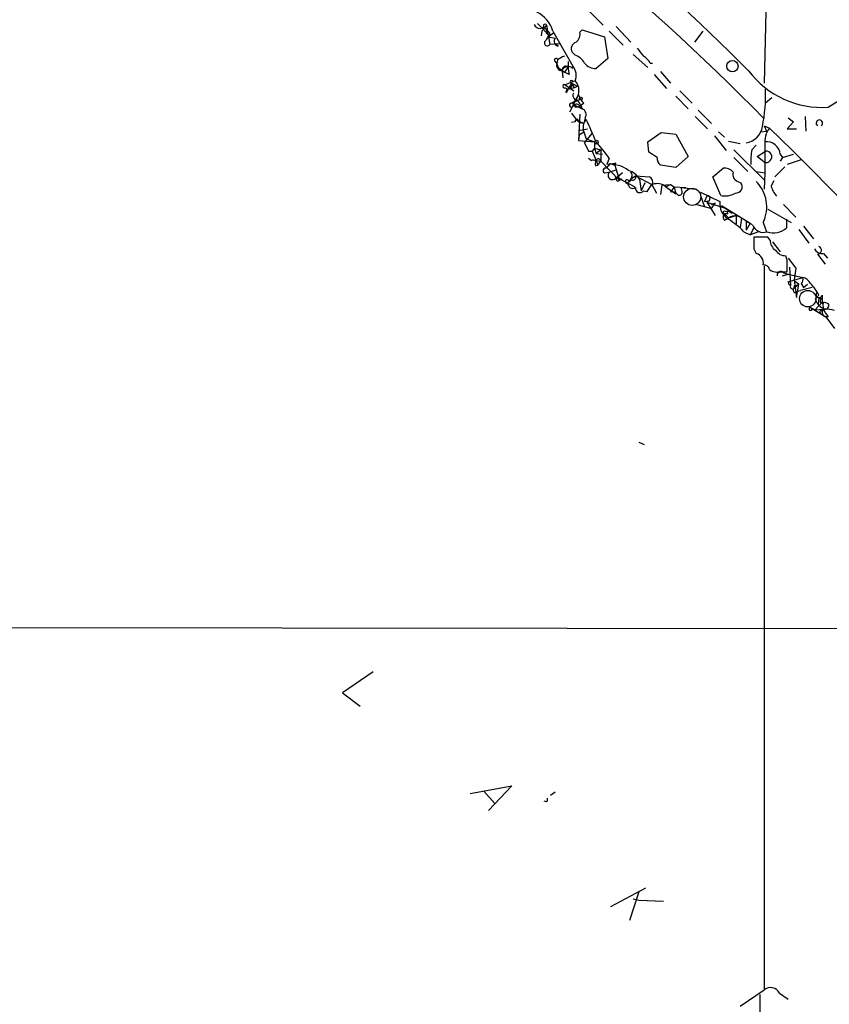
# Model space of a CAD drawing. Extents: x 14 to 983, y 14 to 890.
# Drawn here: x 736 to 825, y 437 to 545 of the extents above; entities that cross this region are included whole.
import ezdxf

# ---------------------------------------------------------------- set-up
doc = ezdxf.new("R2010")
doc.units = 0
doc.header["$MEASUREMENT"] = 0
doc.layers.add('MAIN', color=5, linetype='CONTINUOUS')

msp = doc.modelspace()

# ---------------------------------------------------------------- linework, layer by layer
at = {"layer": 'MAIN'}
for p, q in [((817.7107, 551.7727), (817.372, 537.6333)), ((798.2373, 545.5073), (799.7613, 543.9833)), ((792.5647, 544.1527), (793.1573, 543.56)), ((793.0727, 543.306), (792.988, 542.798)), ((793.242, 543.814), (793.1573, 543.56)), ((793.1573, 543.56), (793.496, 543.2213)), ((793.1573, 543.56), (793.496, 543.2213)), ((793.5807, 543.9833), (793.9193, 541.8667)), ((793.5807, 543.052), (793.8347, 542.9673)), ((793.75, 542.7133), (794.3427, 543.1367)), ((794.258, 543.306), (796.4593, 539.496)), ((797.2213, 543.2213), (797.4753, 543.4753)), ((797.4753, 543.4753), (799.9307, 542.7133)), ((800.4387, 543.306), (801.9627, 541.782)), ((801.2007, 543.814), (802.8093, 542.1207)), ((810.6833, 543.306), (809.752, 542.1207)), ((793.75, 542.7133), (794.512, 542.544)), ((795.1047, 541.9513), (793.9193, 541.8667)), ((799.9307, 542.7133), (800.2693, 540.3427)), ((794.8507, 541.6973), (794.5967, 541.8667)), ((796.7133, 540.6813), (796.3747, 541.02)), ((794.512, 540.004), (794.6813, 539.75)), ((794.766, 540.1733), (794.6813, 539.75)), ((800.2693, 540.3427), (798.9993, 539.242)), ((803.0633, 540.766), (804.672, 539.3267)), ((804.926, 539.8347), (805.18, 539.8347)), ((794.6813, 539.75), (794.8507, 539.3267)), ((794.8507, 539.3267), (795.528, 538.8187)), ((795.274, 538.988), (795.3587, 538.226)), ((795.9513, 539.4113), (795.528, 538.8187)), ((796.036, 538.5647), (795.528, 538.8187)), ((806.0267, 538.9033), (807.1273, 537.6333)), ((796.7133, 537.8873), (795.6127, 537.464)), ((796.29, 537.6333), (795.9513, 536.956)), ((796.29, 537.6333), (796.544, 537.21)), ((796.29, 537.6333), (796.9673, 537.2947)), ((796.4593, 537.8027), (796.7133, 537.8873)), ((805.3493, 538.5647), (806.704, 537.0407)), ((795.6127, 537.464), (796.544, 536.7867)), ((795.6127, 537.1253), (795.9513, 536.956)), ((795.782, 536.956), (795.6973, 536.6173)), ((795.6973, 536.6173), (795.9513, 536.956)), ((808.1433, 536.7867), (809.498, 535.432)), ((796.1207, 534.5007), (797.052, 536.3633)), ((796.29, 535.432), (797.2213, 535.8553)), ((807.72, 536.194), (809.0747, 534.8393)), ((818.2187, 536.0247), (817.5413, 535.432)), ((796.3747, 535.0087), (796.6287, 535.2627)), ((796.7133, 535.0087), (797.2213, 535.0933)), ((796.9673, 535.0933), (797.4753, 534.8393)), ((797.6447, 535.432), (797.2213, 535.0933)), ((797.2213, 535.0087), (797.4753, 534.8393)), ((810.1753, 534.67), (811.6147, 533.2307)), ((796.29, 534.3313), (796.798, 533.654)), ((796.7133, 533.4), (796.29, 533.3153)), ((796.798, 533.654), (797.052, 533.4)), ((796.798, 533.654), (797.6447, 533.2307)), ((797.2213, 534.2467), (797.052, 531.368)), ((797.052, 533.4), (797.6447, 533.2307)), ((797.814, 533.8233), (797.6447, 533.2307)), ((809.8367, 533.9927), (811.1913, 532.638)), ((820.5893, 533.4), (819.912, 532.638)), ((819.9967, 533.8233), (820.5893, 533.4)), ((821.8593, 533.9927), (821.944, 532.384)), ((797.052, 532.4687), (798.068, 532.638)), ((797.1367, 531.9607), (797.6447, 532.2993)), ((797.6447, 532.2993), (797.8987, 531.5373)), ((812.3767, 532.2993), (813.054, 531.7067)), ((817.0333, 532.2993), (817.626, 532.384)), ((817.372, 532.9767), (817.9647, 532.7227)), ((817.372, 532.9767), (817.626, 532.384)), ((819.912, 532.638), (820.928, 532.638)), ((797.1367, 531.9607), (797.052, 531.368)), ((797.052, 531.368), (798.83, 531.1987)), ((797.7293, 531.114), (798.576, 532.13)), ((797.8987, 531.5373), (798.83, 531.1987)), ((798.83, 531.1987), (798.83, 530.5213)), ((804.672, 531.1987), (806.1113, 532.2147)), ((804.7567, 530.098), (804.672, 531.1987)), ((806.1113, 532.2147), (807.72, 532.0453)), ((807.72, 532.0453), (809.0747, 529.59)), ((811.9533, 531.876), (813.2233, 530.2673)), ((813.4773, 531.2833), (814.7473, 531.0293)), ((797.7293, 531.114), (798.1527, 530.1827)), ((798.1527, 530.1827), (798.576, 530.1827)), ((798.83, 530.5213), (798.576, 530.1827)), ((798.576, 530.1827), (798.9993, 529.1667)), ((798.83, 530.5213), (799.5073, 530.352)), ((798.83, 530.5213), (798.9993, 529.9287)), ((799.5073, 530.352), (798.9993, 529.9287)), ((799.5073, 530.352), (799.5073, 529.082)), ((805.688, 529.5053), (804.7567, 530.098)), ((814.07, 530.352), (817.372, 527.05)), ((816.0173, 530.352), (816.5253, 530.86)), ((816.61, 529.59), (817.5413, 530.1827)), ((817.4567, 530.86), (817.4567, 527.812)), ((798.1527, 529.4207), (798.4913, 529.1667)), ((798.9993, 529.9287), (799.6767, 529.844)), ((798.9993, 529.1667), (799.5073, 529.082)), ((799.1687, 528.6587), (799.5073, 529.082)), ((799.5073, 529.082), (801.5393, 526.9653)), ((800.4387, 529.4207), (800.1847, 528.7433)), ((809.0747, 529.59), (807.72, 528.4047)), ((814.07, 529.5053), (815.594, 527.9813)), ((817.372, 528.9973), (816.61, 529.59)), ((819.15, 529.844), (819.404, 529.5053)), ((819.404, 529.5053), (819.15, 529.082)), ((819.404, 529.5053), (820.5893, 529.844)), ((821.436, 529.2513), (819.912, 528.7433)), ((798.9147, 528.574), (799.1687, 528.6587)), ((800.5233, 528.828), (800.1, 528.32)), ((800.4387, 527.8967), (801.2007, 528.1507)), ((800.5233, 528.828), (801.0313, 528.6587)), ((801.116, 528.9127), (801.0313, 528.6587)), ((801.0313, 528.6587), (801.5393, 526.9653)), ((807.72, 528.4047), (806.0267, 528.6587)), ((811.784, 527.3887), (812.8847, 528.32)), ((816.5253, 527.9813), (817.4567, 527.812)), ((819.658, 528.4893), (818.5573, 527.3887)), ((799.9307, 527.812), (800.4387, 527.8967)), ((801.2007, 527.304), (801.7933, 527.1347)), ((801.878, 527.812), (801.2853, 527.304)), ((801.2853, 527.304), (803.2327, 526.288)), ((802.894, 527.05), (802.4707, 526.7113)), ((802.894, 527.2193), (803.3173, 527.4733)), ((803.3173, 527.4733), (805.0953, 526.542)), ((803.3173, 527.4733), (804.8413, 527.3887)), ((803.7407, 527.1347), (803.91, 525.8647)), ((812.6307, 525.3567), (811.784, 527.3887)), ((814.4933, 526.8807), (814.832, 526.7113)), ((817.4567, 527.812), (817.372, 526.034)), ((818.134, 526.3727), (818.4727, 526.9653)), ((804.3333, 526.7113), (803.91, 525.8647)), ((804.164, 525.8647), (804.5873, 525.78)), ((804.5873, 525.78), (805.0953, 526.542)), ((805.0953, 526.542), (805.6033, 525.6107)), ((806.196, 526.4573), (806.0267, 525.4413)), ((806.196, 526.4573), (807.1273, 526.542)), ((806.6193, 526.288), (807.1273, 526.542)), ((806.6193, 526.288), (807.72, 525.526)), ((807.1273, 526.542), (807.5507, 526.288)), ((807.5507, 526.288), (807.1273, 525.6953)), ((807.5507, 526.288), (808.8207, 526.2033)), ((807.5507, 526.288), (807.72, 525.526)), ((808.3127, 526.2033), (809.9213, 526.034)), ((808.3973, 525.78), (808.3127, 526.2033)), ((810.4293, 525.6953), (812.546, 524.6793)), ((810.4293, 525.3567), (810.8527, 524.0867)), ((811.1067, 525.272), (810.8527, 524.6793)), ((810.8527, 524.6793), (811.3607, 524.764)), ((811.3607, 524.764), (811.1067, 524.5947)), ((811.4453, 525.1027), (811.3607, 524.764)), ((810.006, 524.3407), (811.6147, 523.9173)), ((811.1067, 524.5947), (812.038, 523.1553)), ((811.1067, 524.5947), (813.2233, 523.9173)), ((812.038, 524.51), (811.6147, 524.3407)), ((811.6147, 524.3407), (812.038, 524.51)), ((811.6147, 523.9173), (812.038, 524.51)), ((812.7153, 524.256), (813.562, 523.6633)), ((812.7153, 524.256), (815.848, 522.3087)), ((813.1387, 523.5787), (813.562, 523.6633)), ((817.7953, 523.8327), (820.3353, 522.3933)), ((819.4887, 524.3407), (820.8433, 522.986)), ((813.3927, 523.3247), (813.054, 523.3247)), ((813.054, 523.3247), (813.4773, 522.9013)), ((813.054, 522.6473), (813.4773, 522.9013)), ((813.4773, 522.9013), (814.324, 523.1553)), ((814.324, 523.1553), (814.324, 522.224)), ((814.4087, 523.1553), (814.9167, 522.9013)), ((814.9167, 522.9013), (814.7473, 521.8007)), ((817.4567, 522.9013), (817.2873, 522.3933)), ((819.8273, 522.732), (819.8273, 521.8007)), ((815.4247, 522.478), (815.4247, 521.5467)), ((816.102, 522.1393), (815.4247, 522.478)), ((815.848, 522.3087), (815.4247, 521.5467)), ((816.2713, 521.8007), (815.848, 521.0387)), ((817.2873, 522.3933), (817.626, 521.3773)), ((821.182, 521.6313), (822.2827, 520.1073)), ((821.69, 521.97), (822.7907, 520.6153)), ((815.1707, 521.3773), (815.848, 521.0387)), ((816.7793, 521.3773), (815.848, 521.0387)), ((817.7953, 520.7847), (816.2713, 520.7847)), ((818.0493, 520.446), (817.7953, 520.7847)), ((816.2713, 519.5147), (816.5253, 519.0067)), ((818.3033, 520.2767), (819.15, 519.176)), ((819.912, 518.2447), (819.7427, 518.7527)), ((819.9967, 518.4987), (820.8433, 517.398)), ((823.214, 518.922), (824.0607, 517.8213)), ((823.8913, 519.0067), (824.3147, 518.4987)), ((817.372, 517.652), (817.372, 438.404)), ((820.166, 517.4827), (820.2507, 515.4507)), ((820.8433, 517.398), (820.674, 516.128)), ((819.2347, 516.9747), (819.912, 516.9747)), ((819.404, 516.5513), (819.9967, 516.7207)), ((819.4887, 516.89), (819.9967, 516.7207)), ((819.9967, 516.7207), (821.6053, 516.382)), ((819.9967, 515.874), (821.6053, 516.382)), ((820.674, 516.128), (820.928, 514.1807)), ((820.0813, 515.62), (820.2507, 515.4507)), ((821.182, 515.62), (820.674, 515.1967)), ((820.7587, 515.9587), (821.182, 515.62)), ((820.928, 515.4507), (821.182, 515.62)), ((820.928, 514.1807), (821.182, 515.62)), ((822.6213, 515.2813), (821.3513, 514.9427)), ((821.436, 515.7047), (821.69, 515.2813)), ((821.69, 515.2813), (822.1133, 515.62)), ((821.0127, 514.858), (821.3513, 514.9427)), ((823.3833, 514.4347), (822.96, 514.0113)), ((823.3833, 514.1807), (823.2987, 513.4187)), ((823.3833, 514.1807), (823.6373, 514.0113)), ((823.722, 514.0113), (823.722, 513.6727)), ((822.452, 513.08), (822.96, 512.826)), ((822.452, 513.08), (824.1453, 512.064)), ((822.6213, 512.9107), (822.96, 512.826)), ((822.96, 512.826), (823.722, 513.6727)), ((822.96, 512.826), (823.8913, 512.9107)), ((823.722, 512.6567), (823.8913, 512.9107)), ((823.976, 513.6727), (824.3993, 513.5033)), ((824.3993, 512.064), (824.1453, 512.064)), ((824.1453, 512.064), (825.0767, 510.794)), ((803.656, 498.348), (804.2487, 498.094)), ((675.386, 478.1127), (861.568, 477.9433)), ((774.6153, 473.202), (771.2287, 470.916)), ((771.2287, 470.916), (773.176, 469.4767)), ((785.1987, 459.9093), (789.7707, 460.756)), ((786.7227, 460.1633), (787.908, 458.8087)), ((789.7707, 460.756), (787.2307, 458.0467)), ((794.004, 459.74), (794.512, 460.0787)), ((793.5807, 458.978), (793.3267, 459.0627)), ((800.608, 447.548), (804.418, 449.58)), ((803.656, 449.1567), (802.64, 446.024)), ((803.0633, 448.3947), (803.656, 448.2253)), ((803.656, 448.2253), (806.3653, 448.1407)), ((814.7473, 436.626), (817.372, 438.404)), ((819.0653, 438.0653), (819.9967, 437.388))]:
    msp.add_line(p, q, dxfattribs=at)
for centre, radius in [((813.9052, 539.4913), 0.6209), ((797.3271, 535.9612), 0.1496), ((799.0295, 531.1745), 0.201)]:
    msp.add_circle(centre, radius, dxfattribs=at)
at = {"layer": 'MAIN', "color": 5}
for centre, radius in [((809.5115, 525.1939), 0.9368), ((822.1556, 514.0537), 0.8988)]:
    msp.add_circle(centre, radius, dxfattribs=at)
at = {"layer": 'MAIN'}
for centre, radius, start, end in [((-6739.3038, 12755.0618), 14371.4753, 301.75577955, 302.03368258), ((613.3156, 332.8759), 286.33, 44.548117, 56.203957), ((294.5951, 9.5099), 742.883, 45.4578115, 49.0766932), ((790.9667, 542.3465), 3.4283, 16.252784, 63.805669), ((793.4113, 543.8987), 0.1894, 26.537987, 206.578587), ((792.8287, 544.2555), 0.6312, 197.280921, 284.617437), ((793.1827, 543.2467), 0.4431, 333.932306, 116.067694), ((962.6676, 416.6328), 211.6803, 143.014185, 143.243346), ((793.6653, 542.9885), 0.2879, 287.107118, 126.02591), ((796.1134, 543.0157), 1.1268, 307.41296, 10.513143), ((793.6455, 542.0162), 0.312, 118.635379, 331.364622), ((963.0202, 457.9387), 189.3505, 153.316988, 153.54613), ((794.918, 542.2153), 0.5224, 141.006164, 262.597439), ((797.0265, 541.4011), 0.755, 107.616596, 210.314338), ((1015.463, 710.3351), 271.0321, 218.546032, 218.775228), ((794.6108, 540.1592), 0.184, 32.480746, 237.519254), ((797.9062, 535.4192), 5.6976, 114.670911, 123.445743), ((802.4717, 539.6656), 6.5292, 177.029091, 189.707142), ((796.0862, 538.8957), 1.8925, 29.747134, 70.648803), ((798.9391, 540.7701), 1.5293, 217.710681, 272.256019), ((802.8503, 538.521), 2.4565, 32.329512, 57.670488), ((795.2727, 539.5985), 0.6105, 165.631426, 270.122006), ((795.3817, 539.765), 0.7006, 181.226878, 261.157467), ((795.7001, 539.067), 0.4261, 53.885649, 179.233592), ((795.937, 538.6651), 0.7783, 47.843687, 148.417577), ((795.1748, 538.4688), 1.6447, 339.295135, 38.648927), ((823.6766, 544.9701), 9.9876, 216.794976, 274.149541), ((795.8304, 537.4488), 0.4952, 264.390726, 21.872304), ((796.3111, 537.7815), 0.1497, 8.140927, 261.896962), ((795.5343, 536.8204), 1.5901, 322.630675, 42.142557), ((795.5422, 537.2947), 0.1834, 67.392151, 292.595845), ((795.3138, 537.1702), 0.6729, 304.745776, 325.254224), ((796.0275, 536.8629), 0.1779, 87.262972, 205.355365), ((795.9219, 539.2935), 2.2557, 272.899444, 297.610188), ((798.0948, 536.5301), 19.4512, 349.220043, 1.254641), ((796.8556, 536.2748), 0.4045, 140.386678, 235.873798), ((796.5228, 535.7812), 0.1909, 250.558299, 56.301607), ((797.0523, 535.6863), 0.5991, 188.157154, 261.842846), ((795.6132, 534.3317), 1.9301, 15.248089, 52.130224), ((799.5217, 537.2808), 2.6346, 200.380163, 224.566345), ((796.3021, 535.2143), 0.218, 93.181288, 289.448781), ((796.2899, 535.0086), 0.4234, 0.013532, 89.986468), ((796.8404, 534.9382), 0.3874, 10.48609, 123.119959), ((797.1789, 534.176), 0.7265, 330.954589, 65.922204), ((796.8827, 533.4847), 0.1893, 333.421413, 206.565051), ((798.8868, 532.7676), 1.3274, 138.105507, 200.657586), ((759.8212, 515.1113), 42.3524, 22.324145, 25.964814), ((823.4257, 533.255), 0.3497, 307.246838, 232.740118), ((815.1282, 533.1885), 2.0956, 278.133969, 351.866031), ((820.0388, 531.1564), 2.5991, 142.940959, 186.548337), ((463.848, 170.0762), 506.864, 39.317799, 45.681813), ((773.3451, 508.9584), 33.9525, 37.061736, 40.922876), ((817.6824, 529.7452), 1.4709, 3.851386, 98.826419), ((823.2221, 529.1665), 7.3017, 170.656102, 183.322686), ((817.6022, 529.5692), 0.6165, 248.074331, 95.66898), ((798.6757, 528.7069), 0.4954, 354.416009, 111.852954), ((799.8459, 528.7435), 0.9465, 153.440363, 190.316217), ((799.2533, 529.1243), 0.2441, 350.549249, 170.522245), ((806.6735, 529.4085), 0.9902, 174.39016, 229.217958), ((800.0153, 528.066), 0.2678, 71.558284, 251.578587), ((800.5233, 525.4411), 3.3195, 52.25566, 95.854517), ((800.6928, 529.7583), 0.9456, 259.674018, 296.58673), ((801.9434, 526.0671), 2.0905, 30.710401, 72.979688), ((813.0901, 527.2115), 1.1274, 37.431005, 100.497585), ((800.7868, 527.558), 0.4857, 135.784139, 328.463608), ((801.4124, 527.1347), 0.2117, 126.896962, 306.837414), ((802.386, 526.8806), 0.1893, 26.578587, 296.578587), ((802.3331, 527.5262), 0.6034, 291.610947, 37.884145), ((803.021, 527.3463), 0.3224, 246.799076, 23.200924), ((804.4816, 526.7537), 0.7298, 343.13682, 60.470325), ((814.7615, 527.6498), 0.8145, 162.354751, 250.775352), ((813.6884, 524.0906), 3.979, 334.75067, 44.52348), ((803.021, 526.669), 0.5519, 175.604479, 302.466416), ((803.7724, 526.1134), 0.4639, 168.825713, 327.580908), ((805.6891, 525.2217), 1.4151, 48.89978, 111.086349), ((808.101, 525.6741), 0.3147, 227.717737, 19.667298), ((814.2999, 526.288), 0.6799, 264.887194, 38.503202), ((821.4002, 527.4216), 3.4305, 197.803783, 218.800661), ((807.339, 525.0604), 0.6693, 34.689739, 108.440363), ((811.2337, 525.1027), 0.2116, 0, 126.875312), ((813.1387, 527.3602), 2.0669, 255.772144, 302.173753), ((814.4973, 524.4162), 1.969, 172.320939, 238.799696), ((813.0328, 523.4729), 0.1497, 44.972935, 278.140927), ((814.5776, 525.0175), 1.7449, 219.089558, 247.173514), ((813.562, 523.4517), 0.2116, 90, 216.875312), ((813.3082, 522.986), 0.4235, 126.888839, 233.111161), ((814.523, 520.9015), 2.2567, 92.903231, 117.605171), ((808.8036, 515.154), 8.9033, 44.34563, 58.335962), ((817.2874, 522.5628), 1.2588, 199.659948, 289.649844), ((818.4161, 523.3531), 2.098, 250.352422, 312.272219), ((1133.771, 520.1497), 317.5003, 179.885408, 180.114592), ((819.2629, 520.3896), 1.2149, 177.33919, 239.265937), ((819.6863, 519.9665), 1.2151, 210.746223, 272.660372), ((823.7219, 519.9379), 0.9465, 206.559637, 280.310261), ((823.2079, 519.3635), 0.4415, 270.791579, 66.593533), ((816.1654, 517.9272), 1.1379, 350.363024, 71.561867), ((502.412, 517.6097), 317.5006, 359.885409, 0.114591), ((817.3718, 517.1438), 0.5989, 8.149042, 98.111161), ((818.9243, 518.7246), 1.7772, 237.320367, 280.058591), ((819.187, 516.6466), 0.3876, 38.89526, 194.233431), ((821.0695, 516.1561), 0.5815, 309.073783, 22.860898), ((821.295, 515.1262), 1.2936, 26.565051, 76.120598), ((819.912, 515.7047), 0.1893, 333.421413, 63.421413), ((820.4877, 515.3659), 0.2517, 160.312491, 317.753877), ((820.8011, 514.9851), 0.2468, 120.991622, 329.008378), ((820.801, 515.3237), 0.1796, 45, 225), ((818.7186, 511.9905), 5.2663, 27.653548, 44.852291), ((824.746, 514.6389), 1.8931, 199.361464, 240.252491), ((823.3974, 514.4959), 0.3302, 144.278779, 349.322806), ((865.8926, 598.7509), 94.6528, 243.313562, 243.5428), ((823.7643, 513.7997), 0.2468, 120.97172, 329.040224), ((830.6731, 514.4355), 6.9511, 180.006594, 192.671498), ((822.452, 512.9107), 0.1693, 90, 0), ((824.1998, 512.5418), 0.4809, 129.904728, 263.492712), ((827.8271, 514.8994), 4.4485, 205.342684, 219.596797), ((824.0589, 513.2989), 0.3971, 257.945567, 30.983555), ((823.9759, 509.2495), 3.6612, 72.502393, 89.998435), ((823.595, 512.6143), 0.1339, 18.462013, 251.578587), ((793.2, 459.2742), 0.4823, 322.11564, 15.278039), ((818.0839, 437.5611), 1.1033, 27.192098, 130.183907), ((-7310.3287, 399.6267), 8127.3675, 359.73020996, 0.26978938)]:
    msp.add_arc(centre, radius, start, end, dxfattribs=at)

doc.saveas('drawing.dxf')
